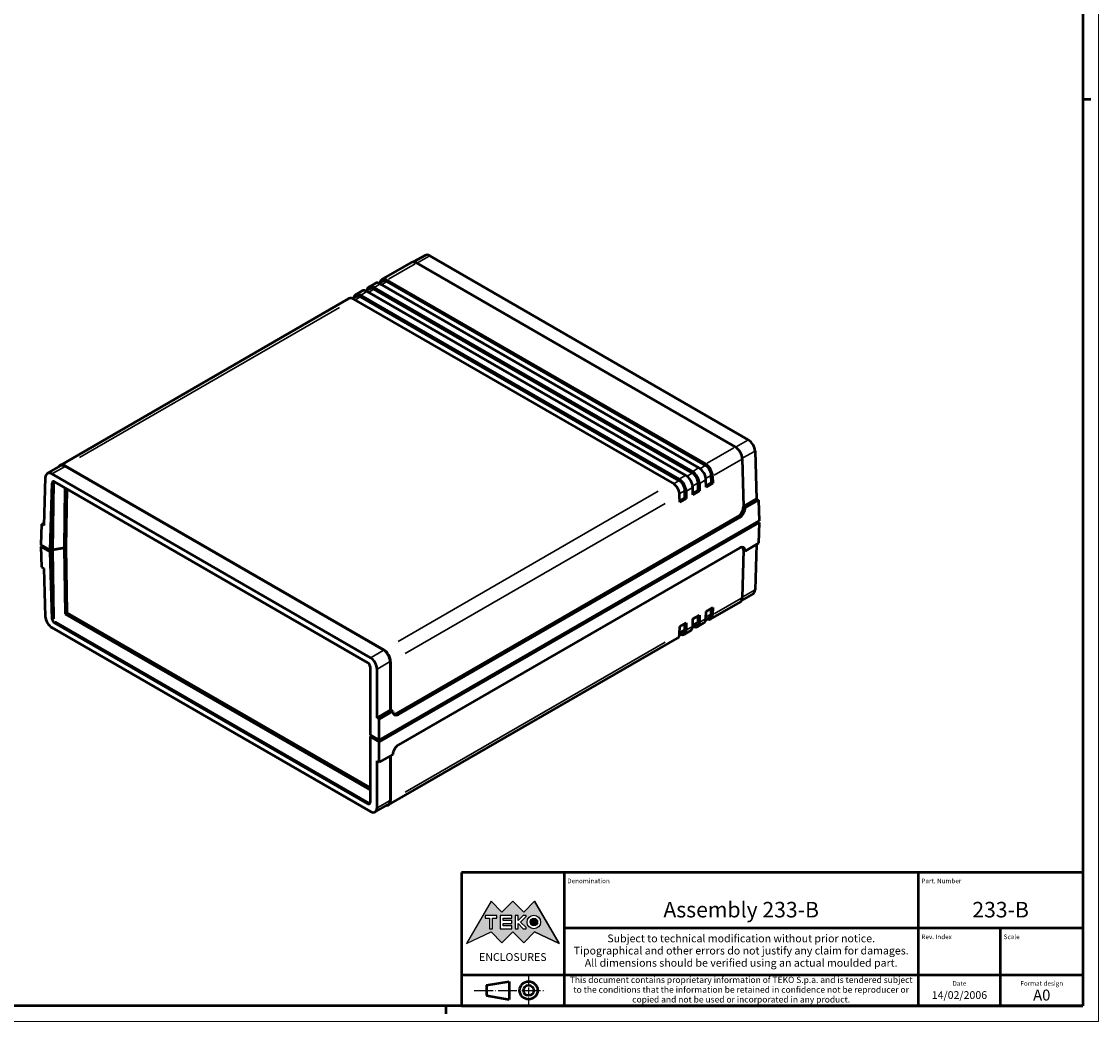
# Model space of a CAD drawing. Extents: x 0 to 1189, y 0 to 841.
# Drawn here: x 842 to 1189, y 0 to 322 of the extents above; entities that cross this region are included whole.
import ezdxf
from ezdxf.enums import TextEntityAlignment as Align

# ---------------------------------------------------------------- set-up
doc = ezdxf.new("R2010")
doc.units = 0
doc.linetypes.add('LONG_DASH_DOTTED', pattern=[0.3001, 0.2362, -0.0295, 0.0049, -0.0295])
doc.layers.get('0').update_dxf_attribs({"lineweight": 25})
for name, color, linetype, lineweight in [('Geometria schizzo(ISO)', 7, 'Continuous', 50), ('Linee di simmetria(ISO)', 250, 'LONG_DASH_DOTTED', 25), ('Simboli(ISO)', 7, 'Continuous', 25), ('Spigoli tangenti visibili(ISO)', 251, 'Continuous', 30), ('Spigoli visibili(ISO)', 7, 'Continuous', 50), ('Tratteggio', 3, 'Continuous', 9)]:
    doc.layers.add(name, color=color, linetype=linetype, lineweight=lineweight)
doc.styles.get("Standard").update_dxf_attribs({"font": 'ARIAL.TTF'})
doc.styles.add('Tabella-ISO', font='ARIAL.TTF')

# ---------------------------------------------------------------- blocks, each defined once
blk = doc.blocks.new('Cartigli Cartiglio particolare')
at = {"layer": 'Tratteggio'}
h = blk.add_hatch(color=7, dxfattribs=at)
edge = h.paths.add_edge_path(flags=0)
edge.add_arc((-181.38, 32.01), 2.17, 0, 360)
h.paths.add_polyline_path([(-191.3, 33.23), (-188.43, 33.23), (-188.43, 34.14), (-192.24, 34.14), (-192.24, 29.87), (-188.43, 29.87), (-188.43, 30.79), (-191.3, 30.79), (-191.3, 31.55), (-188.43, 31.55), (-188.43, 32.47), (-191.3, 32.47)], flags=0)
h.paths.add_polyline_path([(-183.85, 33.77), (-183.85, 34.14), (-184.77, 34.14), (-186.47, 32.5), (-186.47, 34.14), (-187.38, 34.14), (-187.38, 29.86), (-186.47, 29.86), (-186.47, 31.5), (-184.77, 29.86), (-183.85, 29.86), (-183.85, 30.23), (-185.63, 32)], flags=0)
h.paths.add_polyline_path([(-195.64, 29.87), (-194.73, 29.87), (-194.73, 33.23), (-193.28, 33.23), (-193.28, 34.14), (-197.09, 34.14), (-197.09, 33.23), (-195.64, 33.23)], flags=0)
h.paths.add_polyline_path([(-184.66, 25.28), (-181.16, 28.83), (-173.2, 25.14), (-181.16, 38.74), (-184.66, 35.17), (-188.15, 38.74), (-191.64, 35.17), (-195.14, 38.74), (-203.1, 25.14), (-195.14, 28.83), (-191.64, 25.28), (-188.15, 28.83)])
h = blk.add_hatch(color=7, dxfattribs=at)
edge = h.paths.add_edge_path()
edge.add_arc((-181.38, 32.01), 1.22, 0, 360)
for p, q in [((-195.14, 38.74), (-203.1, 25.14)), ((-191.64, 35.17), (-195.14, 38.74)), ((-188.15, 38.74), (-191.64, 35.17)), ((-184.66, 35.17), (-188.15, 38.74)), ((-181.16, 38.74), (-184.66, 35.17)), ((-173.2, 25.14), (-181.16, 38.74)), ((-193.28, 34.14), (-197.09, 34.14)), ((-197.09, 34.14), (-197.09, 33.23)), ((-197.09, 33.23), (-195.64, 33.23)), ((-195.64, 33.23), (-195.64, 29.87)), ((-194.73, 29.87), (-194.73, 33.23)), ((-194.73, 33.23), (-193.28, 33.23)), ((-193.28, 33.23), (-193.28, 34.14)), ((-188.43, 34.14), (-192.24, 34.14)), ((-192.24, 34.14), (-192.24, 29.87)), ((-191.3, 33.23), (-188.43, 33.23)), ((-191.3, 32.47), (-191.3, 33.23)), ((-188.43, 32.47), (-191.3, 32.47)), ((-191.3, 30.79), (-191.3, 31.55)), ((-191.3, 31.55), (-188.43, 31.55)), ((-188.43, 33.23), (-188.43, 34.14)), ((-188.43, 31.55), (-188.43, 32.47)), ((-186.47, 34.14), (-187.38, 34.14)), ((-187.38, 34.14), (-187.38, 29.86)), ((-184.77, 34.14), (-186.47, 32.5)), ((-186.47, 32.5), (-186.47, 34.14)), ((-186.47, 29.86), (-186.47, 31.5)), ((-186.47, 31.5), (-184.77, 29.86)), ((-185.63, 32), (-183.85, 33.77)), ((-183.85, 30.23), (-185.63, 32)), ((-183.85, 34.14), (-184.77, 34.14)), ((-183.85, 33.77), (-183.85, 34.14)), ((-203.1, 25.14), (-195.14, 28.83)), ((-195.64, 29.87), (-194.73, 29.87)), ((-195.14, 28.83), (-191.64, 25.28)), ((-192.24, 29.87), (-188.43, 29.87)), ((-191.64, 25.28), (-188.15, 28.83)), ((-188.43, 30.79), (-191.3, 30.79)), ((-188.43, 29.87), (-188.43, 30.79)), ((-188.15, 28.83), (-184.66, 25.28)), ((-187.38, 29.86), (-186.47, 29.86)), ((-184.77, 29.86), (-183.85, 29.86)), ((-184.66, 25.28), (-181.16, 28.83)), ((-183.85, 29.86), (-183.85, 30.23)), ((-181.16, 28.83), (-173.2, 25.14))]:
    blk.add_line(p, q)
at = {"color": 7}
for p, q in [((-195.14, 38.74), (-203.1, 25.14)), ((-191.64, 35.17), (-195.14, 38.74)), ((-188.15, 38.74), (-191.64, 35.17)), ((-188.15, 38.74), (-184.66, 35.17)), ((-184.66, 35.17), (-181.16, 38.74)), ((-181.16, 38.74), (-173.2, 25.14)), ((-193.28, 34.14), (-197.09, 34.14)), ((-197.09, 34.14), (-197.09, 33.23)), ((-197.09, 33.23), (-195.64, 33.23)), ((-195.64, 33.23), (-195.64, 29.87)), ((-194.73, 29.87), (-194.73, 33.23)), ((-194.73, 33.23), (-193.28, 33.23)), ((-193.28, 33.23), (-193.28, 34.14)), ((-188.43, 34.14), (-192.24, 34.14)), ((-192.24, 34.14), (-192.24, 29.87)), ((-191.3, 33.23), (-188.43, 33.23)), ((-191.3, 32.47), (-191.3, 33.23)), ((-188.43, 32.47), (-191.3, 32.47)), ((-191.3, 31.55), (-188.43, 31.55)), ((-191.3, 30.79), (-191.3, 31.55)), ((-188.43, 33.23), (-188.43, 34.14)), ((-188.43, 31.55), (-188.43, 32.47)), ((-186.47, 34.14), (-187.38, 34.14)), ((-187.38, 34.14), (-187.38, 29.86)), ((-184.77, 34.14), (-186.47, 32.5)), ((-186.47, 32.5), (-186.47, 34.14)), ((-186.47, 29.86), (-186.47, 31.5)), ((-186.47, 31.5), (-184.77, 29.86)), ((-185.63, 32), (-183.85, 33.77)), ((-183.85, 30.23), (-185.63, 32)), ((-183.85, 34.14), (-184.77, 34.14)), ((-183.85, 33.77), (-183.85, 34.14)), ((-203.1, 25.14), (-195.14, 28.83)), ((-195.64, 29.87), (-194.73, 29.87)), ((-195.14, 28.83), (-191.64, 25.28)), ((-192.24, 29.87), (-188.43, 29.87)), ((-191.64, 25.28), (-188.15, 28.83)), ((-188.43, 30.79), (-191.3, 30.79)), ((-188.43, 29.87), (-188.43, 30.79)), ((-184.66, 25.28), (-188.15, 28.83)), ((-187.38, 29.86), (-186.47, 29.86)), ((-184.77, 29.86), (-183.85, 29.86)), ((-181.16, 28.83), (-184.66, 25.28)), ((-183.85, 29.86), (-183.85, 30.23)), ((-173.2, 25.14), (-181.16, 28.83))]:
    blk.add_line(p, q, dxfattribs=at)
for centre, radius in [((-181.38, 32.01), 2.17), ((-181.38, 32.01, 10), 1.22)]:
    blk.add_circle(centre, radius)
for radius in [2.17, 1.22]:
    blk.add_circle((-181.38, 32.01), radius, dxfattribs=at)
at = {"layer": 'Geometria schizzo(ISO)'}
for p, q in [((-204.65, 48), (-204.65, 5)), ((-4.65, 48), (-204.65, 48)), ((-171.65, 48), (-171.65, 30)), ((-57.65, 48), (-57.65, 5)), ((-4.65, 48), (-4.65, 5)), ((-171.65, 30), (-171.65, 5)), ((-4.65, 30), (-171.65, 30)), ((-31.15, 5), (-31.15, 30)), ((-204.65, 15), (-4.65, 15)), ((-196.65, 11.69), (-189.33, 12.88)), ((-196.65, 11.69), (-196.65, 8.31)), ((-189.33, 12.88), (-189.33, 7.12)), ((-196.65, 8.31), (-189.33, 7.12)), ((-204.65, 5), (-4.65, 5))]:
    blk.add_line(p, q, dxfattribs=at)
at = {"layer": 'Geometria schizzo(ISO)', "color": 4, "lineweight": 18}
blk.add_line((-0.15, 0), (0.35, 0), dxfattribs=at)
at = {"layer": 'Geometria schizzo(ISO)', "color": 131, "lineweight": 18}
blk.add_line((0.35, 0), (0.35, 0.5), dxfattribs=at)
at = {"layer": 'Geometria schizzo(ISO)'}
for radius in [2.88, 1.69]:
    blk.add_circle((-183.07, 10), radius, dxfattribs=at)
at = {"layer": 'Linee di simmetria(ISO)', "ltscale": 11.806988}
blk.add_line((-183.07, 14.5), (-183.07, 5.5), dxfattribs=at)
at = {"layer": 'Linee di simmetria(ISO)', "ltscale": 25.547039}
blk.add_line((-200.56, 10), (-177.56, 10), dxfattribs=at)
at = {"layer": 'Simboli(ISO)', "color": 1, "char_height": 1.5}
for s, insert, attachment_point in [('\\fArial|b0|i0;\\H1.5000;Denomination', (-170.65, 44.5), 7), ('\\fArial|b0|i0;\\H1.5000;Part. Number', (-56.65, 44.5), 7), ('\\fArial|b0|i0;\\H1.5000;Scale', (-30.15, 26.5), 7), ('\\fArial|b0|i0;\\H1.5000;Date', (-44.4, 11.5), 8), ('\\fArial|b0|i0;\\H1.5000;Format design', (-17.9, 11.5), 8)]:
    blk.add_mtext(s, dxfattribs=dict(at, insert=insert, attachment_point=attachment_point))
at = {"layer": 'Simboli(ISO)', "color": 7, "attachment_point": 2, "line_spacing_factor": 0.944221, "style": 'Tabella-ISO'}
for s, insert, char_height, width in [('Subject to technical modification without prior notice.\\PTipographical and other errors do not justify any claim for damages. \\PAll dimensions should be verified using an actual moulded part.', (-114.65, 28), 2.5, 110.6616), ('\\fArial|b0|i0;\\H2.0000;This document contains proprietary information of \\fArial|b1|i0;\\H2.0000;TEKO S.p.a.\\fArial|b0|i0;\\H2.0000; and is tendered subject to the conditions that the information be retained in confidence not be reproducer or copied and not be used or incorporated in any product.', (-114.65, 14.4), 2, 113.1843)]:
    blk.add_mtext(s, dxfattribs=dict(at, insert=insert, char_height=char_height, width=width))
at = {"layer": 'Simboli(ISO)', "color": 1, "insert": (-56.65, 26.5), "char_height": 1.5, "attachment_point": 7, "style": 'Tabella-ISO'}
blk.add_mtext('\\fArial|b0|i0;\\H1.5000;Rev. Index', dxfattribs=at)
at = {"layer": 'Simboli(ISO)', "color": 7, "insert": (-188.15, 22), "char_height": 2.5, "width": 25.7551, "attachment_point": 2, "style": 'Tabella-ISO'}
blk.add_mtext('\\fArial|b1|i0;\\H2.5000;ENCLOSURES', dxfattribs=at)
at = {"layer": 'Simboli(ISO)', "color": 7, "style": 'Tabella-ISO'}
for tag, height, p in [('DESCRIZIONE', 5, (-114.65, 36)), ('NUMERO_PARTE', 5, (-31.15, 36)), ('NUMERO_REVISIONE', 5, (-44.4, 20.5)), ('SCALA_GENERALE_VISTE', 5, (-17.9, 20.5)), ('Dimensioni_foglio', 3.5, (-17.9, 8.5)), ('DATA_CREAZIONE', 2.5, (-44.4, 8.5))]:
    blk.add_attdef(tag, text='', height=height, dxfattribs=at).set_placement(p, align=Align.MIDDLE_CENTER)
blk = doc.blocks.new('Bordi A0')
at = {"layer": 'Geometria schizzo(ISO)', "color": 4, "lineweight": 18}
for p, q in [((1189, 841), (1189, 0)), ((1189, 0), (0, 0))]:
    blk.add_line(p, q, dxfattribs=at)
at = {"layer": 'Geometria schizzo(ISO)'}
for p, q in [((1184, 836), (1184, 5)), ((1184, 297), (1186.5, 297)), ((1184, 5), (5, 5)), ((979, 2.5), (979, 5))]:
    blk.add_line(p, q, dxfattribs=at)

msp = doc.modelspace()

# ---------------------------------------------------------------- linework, layer by layer
at = {"layer": 'Spigoli tangenti visibili(ISO)'}
for p, q in [((973.528, 246.377), (969.853, 244.255)), ((960.442, 238.985), (969.031, 243.943)), ((955.637, 235.721), (954.11, 234.839)), ((955.828, 236.321), (957.737, 237.423)), ((959.879, 238.17), (958.352, 237.288)), ((951.394, 233.271), (949.867, 232.389)), ((951.585, 233.871), (953.494, 234.974)), ((861.025, 181.586), (944.709, 229.901)), ((1071.594, 184.729), (1063.005, 179.77)), ((1076.091, 187.162), (1072.413, 185.038)), ((1065.269, 175.898), (1073.893, 180.877)), ((1078.248, 183.552), (1074.568, 181.427)), ((852.362, 176.422), (856.162, 178.615)), ((1060.3, 178.208), (1058.391, 177.106)), ((1062.441, 178.954), (1060.883, 178.055)), ((852.262, 173.364), (852.601, 173.559)), ((1053.956, 174.055), (1052.398, 173.156)), ((1056.057, 175.759), (1054.148, 174.657)), ((1058.198, 176.505), (1056.64, 175.605)), ((1060.036, 173.348), (1058.475, 172.446)), ((1060.653, 173.233), (1062.562, 174.335)), ((1064.279, 175.797), (1062.718, 174.896)), ((1047.272, 170.686), (963.588, 122.371)), ((1055.794, 170.898), (1054.233, 169.997)), ((1056.411, 170.783), (1058.32, 171.885)), ((965.813, 118.477), (1049.532, 166.812)), ((1073.001, 162.588), (1073.51, 162.304)), ((1078.249, 138.886), (1074.581, 136.768)), ((1073.893, 136.205), (1065.269, 131.226)), ((852.601, 129.767), (852.262, 129.571)), ((852.981, 128.368), (853.308, 128.557)), ((1060.038, 128.695), (1058.518, 127.817)), ((1062.562, 129.663), (1060.653, 128.561)), ((1064.281, 131.144), (1062.76, 130.266)), ((1055.796, 126.245), (1054.275, 125.367)), ((1058.32, 127.214), (1056.411, 126.111)), ((1049.532, 122.14), (965.813, 73.805)), ((954.925, 117.207), (958.725, 119.401)), ((957.01, 113.554), (960.81, 115.748)), ((963.117, 99.146), (963.626, 98.862)), ((954.186, 70.315), (953.859, 70.126)), ((957.01, 68.888), (960.81, 71.082))]:
    msp.add_line(p, q, dxfattribs=at)
at = {"layer": 'Spigoli tangenti visibili(ISO)', "flags": 128}
for points in [[(852.638, 173.681), (852.667, 173.671)], [(853.243, 128.635), (853.394, 128.715)], [(856.47, 131.283), (856.322, 131.199)], [(954.536, 70.995), (954.523, 70.966)]]:
    msp.add_lwpolyline(points, dxfattribs=at)
at = {"layer": 'Spigoli visibili(ISO)'}
for p, q in [((972.243, 246.65), (968.568, 244.528)), ((973.733, 246.495), (1076.295, 187.28)), ((958.364, 238.868), (967.919, 244.384)), ((1072.071, 185.004), (969.508, 244.219)), ((954.422, 235.898), (953.233, 235.212)), ((954.122, 236.418), (956.243, 237.643)), ((955.722, 236.26), (1058.285, 177.045)), ((1058.285, 176.555), (955.722, 235.77)), ((958.664, 238.348), (957.476, 237.662)), ((1060.406, 178.27), (957.843, 237.484)), ((959.964, 238.709), (1062.527, 179.494)), ((1062.527, 179.004), (959.964, 238.219)), ((854.764, 179.054), (947.758, 232.744)), ((950.179, 233.449), (948.99, 232.763)), ((1051.921, 173.371), (949.358, 232.585)), ((949.879, 233.969), (952, 235.193)), ((951.479, 233.81), (1054.042, 174.595)), ((1054.042, 174.105), (951.479, 233.32)), ((1056.163, 175.82), (953.6, 235.035)), ((1074.838, 165.756), (1074.372, 181.153)), ((1078.453, 183.67), (1078.918, 168.273)), ((850.64, 176.442), (854.862, 178.88)), ((856.373, 178.737), (958.936, 119.523)), ((856.376, 178.902), (958.939, 119.687)), ((849.994, 175.096), (849.528, 159.7)), ((851.589, 151.702), (852.243, 173.353)), ((954.714, 117.085), (852.151, 176.3)), ((852.62, 173.57), (852.289, 151.865)), ((852.963, 173.754), (953.841, 115.512)), ((1060.158, 171.064), (1060.123, 173.398)), ((1062.704, 172.044), (1062.668, 174.396)), ((1064.401, 173.514), (1062.696, 172.53)), ((1064.401, 173.514), (1064.366, 175.847)), ((1064.825, 173.269), (1064.401, 173.514)), ((1064.79, 175.621), (1064.825, 173.269)), ((856.153, 152.463), (856.447, 171.743)), ((856.744, 152.804), (857.027, 171.407)), ((1055.915, 168.615), (1055.88, 170.948)), ((1056.304, 170.722), (1056.34, 168.37)), ((1058.461, 169.595), (1058.426, 171.947)), ((1060.158, 171.064), (1058.454, 170.08)), ((1060.582, 170.819), (1058.461, 169.595)), ((1060.582, 170.819), (1060.158, 171.064)), ((1060.547, 173.171), (1060.582, 170.819)), ((1064.825, 173.269), (1062.704, 172.044)), ((1054.218, 167.145), (1054.183, 169.497)), ((1055.915, 168.615), (1054.211, 167.631)), ((1056.34, 168.37), (1054.218, 167.145)), ((1056.34, 168.37), (1055.915, 168.615)), ((1078.918, 168.273), (1074.833, 165.914)), ((1075.275, 165.368), (1079.625, 167.879)), ((1078.918, 168.273), (1079.625, 167.879)), ((1079.625, 167.879), (1079.828, 161.173)), ((1074.71, 165.683), (1074.838, 165.756)), ((1074.71, 165.683), (1075.275, 165.368)), ((848.821, 160.122), (848.619, 153.417)), ((849.554, 160.545), (848.821, 160.122)), ((849.528, 159.7), (848.821, 160.122)), ((957.506, 90.551), (1079.828, 161.173)), ((1079.828, 160.683), (957.506, 90.061)), ((963.089, 99.162), (1072.973, 162.603)), ((963.654, 98.846), (1073.539, 162.288)), ((1079.404, 160.928), (1079.828, 160.683)), ((1079.828, 160.683), (1079.625, 153.978)), ((848.619, 153.417), (851.589, 151.702)), ((848.619, 152.927), (849.043, 153.172)), ((851.589, 151.212), (848.619, 152.927)), ((848.619, 152.927), (848.821, 146.221)), ((849.672, 152.808), (849.672, 152.723)), ((851.939, 151.414), (849.672, 152.723)), ((856.153, 152.463), (856.744, 152.804)), ((856.153, 152.463), (856.744, 152.804)), ((857.062, 131.554), (856.744, 152.804)), ((1079.625, 153.978), (1075.275, 151.466)), ((1078.893, 153.555), (1078.453, 139.004)), ((851.589, 151.702), (851.939, 151.904)), ((851.939, 151.414), (851.589, 151.212)), ((852.243, 129.56), (851.589, 151.212)), ((851.727, 151.781), (851.935, 151.661)), ((851.935, 151.661), (851.727, 151.781)), ((851.939, 151.904), (851.935, 151.661)), ((851.935, 151.661), (852.289, 151.865)), ((852.289, 151.865), (851.935, 151.661)), ((851.935, 151.661), (851.939, 151.414)), ((856.153, 152.463), (852.289, 151.865)), ((852.289, 151.865), (856.153, 152.463)), ((852.289, 151.865), (852.62, 129.778)), ((856.47, 131.283), (856.153, 152.463)), ((1073.539, 152.469), (963.654, 89.027)), ((1074.372, 136.481), (1074.833, 151.731)), ((1074.71, 151.804), (1075.275, 151.466)), ((848.821, 146.221), (849.528, 145.827)), ((849.528, 145.827), (849.994, 130.43)), ((1077.806, 137.658), (1074.151, 135.547)), ((1062.668, 129.724), (1062.704, 132.036)), ((1062.704, 132.036), (1064.825, 133.26)), ((1064.127, 129.529), (1073.682, 135.046)), ((1064.365, 131.193), (1064.393, 133.011)), ((1064.825, 133.26), (1064.79, 130.949)), ((953.841, 70.115), (852.963, 128.357)), ((853.327, 128.567), (954.205, 70.325)), ((856.442, 131.196), (857.062, 131.554)), ((954.536, 74.596), (856.531, 131.178)), ((954.536, 75.278), (857.062, 131.554)), ((1054.218, 127.137), (1056.34, 128.361)), ((1056.34, 128.361), (1056.304, 126.05)), ((1058.426, 127.275), (1058.461, 129.586)), ((1058.461, 129.586), (1060.582, 130.811)), ((1059.885, 127.08), (1062.006, 128.305)), ((1060.123, 128.743), (1060.15, 130.562)), ((1060.582, 130.811), (1060.547, 128.499)), ((1063.827, 130.049), (1062.639, 129.363)), ((852.151, 126.82), (954.714, 67.605)), ((1055.342, 125.15), (1054.153, 124.464)), ((1054.183, 124.825), (1054.218, 127.137)), ((1055.642, 124.631), (1057.763, 125.855)), ((1055.88, 126.294), (1055.908, 128.112)), ((1059.585, 127.6), (1058.396, 126.913)), ((960.527, 69.716), (1053.521, 123.406)), ((961.021, 115.87), (961.021, 100.205)), ((961.162, 115.792), (961.162, 100.126)), ((954.536, 114.295), (954.536, 92.265)), ((956.799, 97.767), (956.799, 113.433)), ((956.799, 97.767), (961.021, 100.205)), ((957.506, 97.373), (956.799, 97.767)), ((957.506, 97.373), (961.856, 99.885)), ((957.506, 90.551), (957.506, 97.373)), ((961.021, 100.205), (961.162, 100.126)), ((961.162, 100.126), (961.29, 100.2)), ((961.29, 100.2), (961.856, 99.885)), ((954.536, 92.265), (957.506, 90.551)), ((954.536, 91.776), (954.885, 91.978)), ((957.506, 90.061), (954.536, 91.776)), ((954.536, 91.776), (954.536, 70.502)), ((954.885, 91.978), (954.887, 92.063)), ((957.152, 90.669), (954.885, 91.978)), ((957.152, 90.755), (957.152, 90.669)), ((957.227, 90.712), (957.152, 90.669)), ((957.506, 83.472), (957.506, 90.061)), ((956.799, 83.894), (957.506, 83.472)), ((956.799, 68.766), (956.799, 83.894)), ((961.856, 85.983), (957.506, 83.472)), ((961.021, 85.502), (961.021, 71.204)), ((961.162, 85.583), (961.162, 71.12)), ((956.203, 67.45), (960.425, 69.888))]:
    msp.add_line(p, q, dxfattribs=at)
at = {"layer": 'Spigoli visibili(ISO)', "flags": 128}
for points in [[(852.638, 173.681), (852.641, 173.688)], [(853.243, 128.635), (853.215, 128.668)], [(856.442, 131.196), (856.444, 131.201)], [(856.531, 131.178), (856.529, 131.18)], [(954.495, 70.258), (954.487, 70.259)]]:
    msp.add_lwpolyline(points, dxfattribs=at)
at = {"layer": 'Spigoli visibili(ISO)'}
for centre, major_axis, ratio, start_param, end_param in [((973.77, 244.067), (-1.539, 2.576), 0.5671877, 5.4893599, 6.274758), ((969.547, 241.629), (-1.641, 2.747), 0.5671877, 5.4893599, 6.274758), ((959.964, 236.096), (-1.6, 2.771), 0.5773503, 5.4977871, 6.9055538), ((955.722, 233.647), (-1.6, 2.771), 0.5773503, 5.4977871, 6.9055538), ((955.722, 233.647), (-1.3, 2.252), 0.5773503, 5.4977871, 6.2831853), ((957.843, 234.872), (-1.6, 2.771), 0.5773503, 5.4977871, 6.2831853), ((959.964, 236.096), (-1.3, 2.252), 0.5773503, 5.4977871, 6.2831853), ((949.358, 229.973), (-1.6, 2.771), 0.5773503, 5.4977871, 6.2831853), ((951.479, 231.197), (-1.6, 2.771), 0.5773503, 5.4977871, 6.9055538), ((951.479, 231.197), (-1.3, 2.252), 0.5773503, 5.4977871, 6.2831853), ((953.6, 232.422), (-1.6, 2.771), 0.5773503, 5.4977871, 6.2831853), ((1076.333, 184.852), (-1.539, 2.576), 0.5671877, 3.9360168, 5.4893599), ((1072.11, 182.414), (-1.641, 2.747), 0.5671877, 3.9360168, 5.4893599), ((852.114, 173.829), (-1.46, 2.621), 0.5873369, 5.5068238, 7.0601668), ((856.336, 176.267), (-1.557, 2.796), 0.5873369, 5.5068238, 6.6476431), ((856.336, 176.267), (-1.46, 2.621), 0.5873369, 5.5068238, 6.2922219), ((1058.285, 174.432), (1.6, -2.771), 0.5773503, 0.8028515, 2.3561945), ((1060.406, 175.657), (-1.6, 2.771), 0.5773503, 3.9444441, 5.4977871), ((1062.527, 176.881), (1.6, -2.771), 0.5773503, 0.8028515, 2.3561945), ((1062.527, 176.881), (-1.3, 2.252), 0.5773503, 3.9396862, 5.4977871), ((852.95, 172.931), (-0.487, 0.874), 0.5873369, 5.5068238, 7.0601668), ((854.551, 173.855), (-1.927, -0.348), 0.4069248, 6.0699061, 6.2033646), ((1051.921, 170.758), (-1.6, 2.771), 0.5773503, 3.9444441, 5.4977871), ((1054.042, 171.983), (1.6, -2.771), 0.5773503, 0.8028515, 2.3561945), ((1054.042, 171.983), (-1.3, 2.252), 0.5773503, 3.9396862, 5.4977871), ((1056.163, 173.207), (-1.6, 2.771), 0.5773503, 3.9444441, 5.4977871), ((1058.285, 174.432), (-1.3, 2.252), 0.5773503, 3.9396862, 5.4977871), ((1072.942, 164.662), (1.217, 2.184), 0.5873385, 3.9181105, 5.4889069), ((1073.508, 164.347), (1.217, 2.184), 0.5873385, 3.9181105, 5.4889069), ((1073.508, 150.446), (1.282, 2.146), 0.5671862, 5.5063628, 7.0771591), ((1072.942, 150.784), (1.282, 2.146), 0.5671862, 5.5063628, 6.0487128), ((1076.333, 140.271), (1.46, -2.621), 0.5873369, 0.0090366, 0.7769815), ((1072.11, 137.834), (1.557, -2.796), 0.5873369, 0.0090366, 0.7769815), ((852.114, 129.248), (1.539, -2.576), 0.5671877, 3.9360168, 5.4893599), ((852.95, 129.166), (-0.513, 0.859), 0.5671877, 0.7944242, 2.3477672), ((854.551, 130.091), (-1.926, -0.373), 0.414518, 6.2094542, 6.3429127), ((854.551, 130.091), (-1.275, -1.488), 0.4107544, 6.2264687, 6.3599272), ((1058.285, 129.851), (1.6, -2.771), 0.5773503, 5.6608168, 7.0511302), ((1058.285, 129.851), (1.3, -2.252), 0.5773503, 0, 0.7633689), ((1060.406, 131.076), (1.6, -2.771), 0.5773503, 0, 0.7679449), ((1062.527, 132.301), (1.6, -2.771), 0.5773503, 5.6608168, 7.0511302), ((1062.527, 132.301), (1.3, -2.252), 0.5773503, 0, 0.7633689), ((1051.921, 126.177), (1.6, -2.771), 0.5773503, 0, 0.7679449), ((1054.042, 127.402), (1.6, -2.771), 0.5773503, 5.6608168, 7.0511302), ((1054.042, 127.402), (1.3, -2.252), 0.5773503, 0, 0.7633689), ((1056.163, 128.627), (1.6, -2.771), 0.5773503, 0, 0.7679449), ((958.899, 117.052), (-1.46, 2.621), 0.5873369, 3.9534807, 5.5068238), ((958.899, 117.052), (-1.557, 2.796), 0.5873369, 3.9534807, 5.5068238), ((953.828, 114.689), (0.487, -0.874), 0.5873369, 0.8118881, 2.3652311), ((954.677, 114.614), (-1.46, 2.621), 0.5873369, 3.9534807, 5.5068238), ((963.623, 100.905), (-1.217, -2.184), 0.5873385, 5.4889069, 7.0597032), ((963.058, 101.22), (-1.217, -2.184), 0.5873385, 0.2223035, 0.7765179), ((963.623, 87.004), (-1.282, -2.146), 0.5671862, 3.9355665, 5.5063628), ((953.828, 70.924), (0.513, -0.859), 0.5671877, 5.4893599, 7.0427029), ((955.429, 71.849), (-1.275, -1.488), 0.4107544, 0.0767419, 0.2102004), ((958.899, 72.471), (1.641, -2.747), 0.5671877, 5.9193368, 7.0427029), ((958.899, 72.471), (1.539, -2.576), 0.5671877, 6.274758, 7.0427029), ((954.677, 70.033), (1.539, -2.576), 0.5671877, 5.4893599, 7.0427029)]:
    msp.add_ellipse(centre, major_axis=major_axis, ratio=ratio, start_param=start_param, end_param=end_param, dxfattribs=at)

# ---------------------------------------------------------------- block references
msp.add_blockref('Bordi A0', (0, 0))
msp.add_blockref('Cartigli Cartiglio particolare', (1188.65, 0)).add_auto_attribs({'Dimensioni_foglio': 'A0', 'DATA_CREAZIONE': '14/02/2006', 'NUMERO_PARTE': '233-B', 'DESCRIZIONE': 'Assembly 233-B'})

doc.saveas('drawing.dxf')
